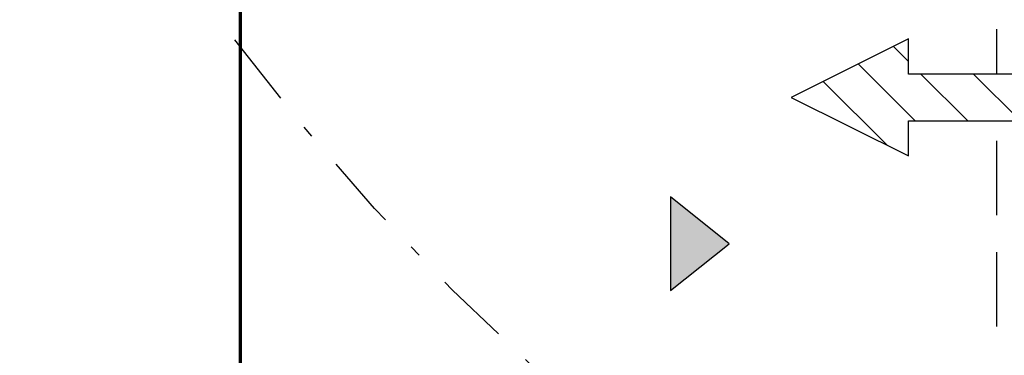
# Model space of a CAD drawing. Units: metres. Extents: x -572 to 1255, y 474 to 1400.
# Drawn here: x 883 to 892, y 531 to 534 of the extents above; entities that cross this region are included whole.
import ezdxf

# ---------------------------------------------------------------- set-up
doc = ezdxf.new("R2010")
doc.units = ezdxf.units.M
doc.header["$LTSCALE"] = 0.05
doc.set_wipeout_variables(frame=1)
doc.linetypes.add('TRATTEGGIATA', pattern=[19.05, 12.7, -6.35])
doc.linetypes.add('TRATTOPUNTO', pattern=[25.4, 12.7, -6.35, 0, -6.35])
doc.layers.add('PARK_FOGNAESISTENTE_BIANCA_LINEE', color=122, linetype='Continuous', lineweight=70)
for name, color, linetype in [('PARK_PROIEZIONI_ALTO', 5, 'TRATTEGGIATA'), ('PARK_SIMBOLI', 9, 'Continuous'), ('PARK_VVF_COPERTURAIDRANTI', 12, 'TRATTOPUNTO'), ('PARK_VVF_DISTANZE', 92, 'TRATTEGGIATA'), ('PARK_VVF_USCITE', 92, 'Continuous')]:
    doc.layers.add(name, color=color, linetype=linetype)

# ---------------------------------------------------------------- blocks, each defined once
blk = doc.blocks.new('PARK_DIR')
h = blk.add_hatch(color=10)
h.dxf.hatch_style = 1
h.paths.add_polyline_path([(-0.4, 0), (0.4, 0), (0, 0.5)])
blk.add_lwpolyline([(-0.4, 0), (0.4, 0), (0, 0.5), (-0.4, 0)])
blk = doc.blocks.new('VVF_PERCORSOPIANO')
blk.add_wipeout([(-0.5, 1.5), (0, 2.5), (0.5, 1.5), (0.2, 1.5), (0.2, 0), (-0.2, 0), (-0.2, 1.5)])
h = blk.add_hatch()
h.set_pattern_fill('ANSI31', color=256, scale=0.1)
h.paths.add_polyline_path([(-0.2, 0), (0.2, 0), (0.2, 1.5), (0.5, 1.5), (0, 2.5), (-0.5, 1.5), (-0.2, 1.5)])
blk.add_lwpolyline([(-0.2, 0), (0.2, 0), (0.2, 1.5), (0.5, 1.5), (0, 2.5), (-0.5, 1.5), (-0.2, 1.5)], close=True)
blk = doc.blocks.new('PARK_ESTAVIS')
at = {"layer": 'PARK_FOGNAESISTENTE_BIANCA_LINEE'}
blk.add_line((0.05, -49.85), (0.05, -90.4683), dxfattribs=at)
at = {"layer": 'PARK_PROIEZIONI_ALTO'}
blk.add_lwpolyline([(11.5, -70.85), (11.5, -75.8), (6.5, -75.8), (6.5, -85.8), (1.5, -85.8), (1.5, -90.8), (-9, -90.8), (-9, -67.8)], dxfattribs=at)
at = {"layer": 'PARK_VVF_DISTANZE'}
for centre in [(-9.02, -67.74), (-9.3, -94.26), (-9.3, -101.76)]:
    blk.add_circle(centre, 40, dxfattribs=at)
at = {"layer": 'PARK_SIMBOLI', "rotation": 270}
blk.add_blockref('PARK_DIR', (3.72, -84.3), dxfattribs=at)
at = {"layer": 'PARK_VVF_USCITE', "rotation": 90}
blk.add_blockref('VVF_PERCORSOPIANO', (7.25, -83.05), dxfattribs=at)
at = {"layer": 'PARK_VVF_COPERTURAIDRANTI'}
for centre in [(-3.5, -70.55), (16, -70.55), (1, -90.55)]:
    blk.add_circle(centre, 20, dxfattribs=at)

msp = doc.modelspace()

# ---------------------------------------------------------------- block references
msp.add_blockref('PARK_ESTAVIS', (885.0227, 616.2397))

doc.saveas('drawing.dxf')
